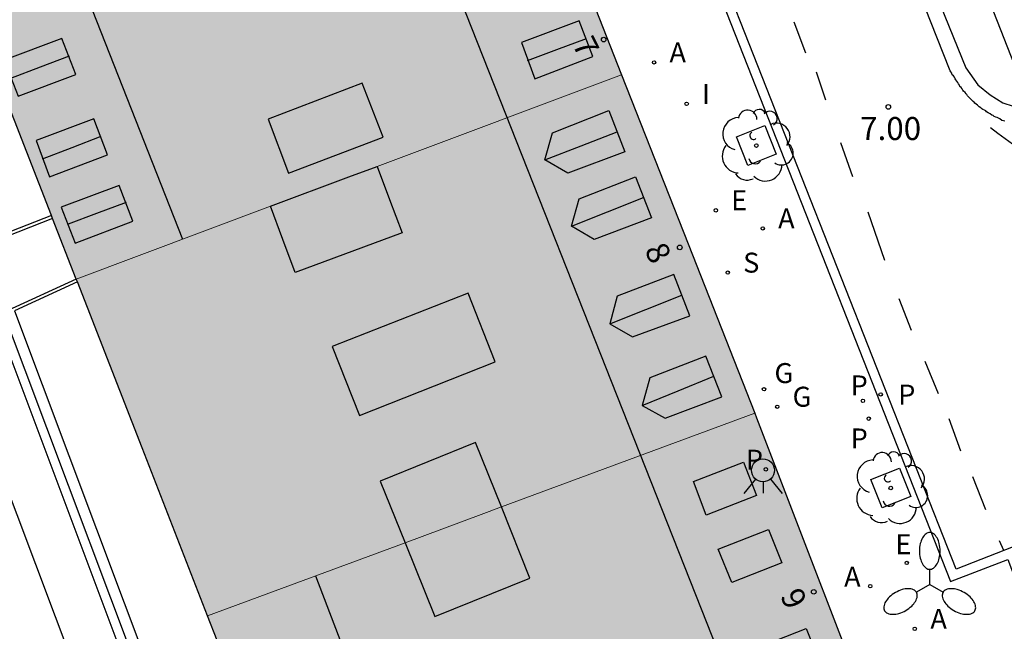
# Model space of a CAD drawing. Units: millimetres. Extents: x 582394 to 582745, y 4796039 to 4796290.
# Drawn here: x 582515 to 582547, y 4796082 to 4796102 of the extents above; entities that cross this region are included whole.
import ezdxf
from ezdxf.enums import TextEntityAlignment as Align

# ---------------------------------------------------------------- set-up
doc = ezdxf.new("R2010")
doc.units = ezdxf.units.MM
for name, color, linetype in [('020204', 9, 'Continuous'), ('020308', 9, 'Continuous'), ('060108', 9, 'Continuous'), ('060113', 4, 'Continuous'), ('060130', 9, 'Continuous'), ('070105', 6, 'Continuous'), ('080109', 9, 'Continuous'), ('080110', 9, 'Continuous'), ('080119', 7, 'Continuous'), ('080202', 9, 'Continuous'), ('080308', 9, 'Continuous'), ('100101', 9, 'Continuous'), ('100202', 3, 'Continuous'), ('200205', 4, 'Continuous'), ('200305', 4, 'Continuous'), ('210203', 4, 'Continuous'), ('210204', 9, 'Continuous'), ('210205', 4, 'Continuous'), ('210303', 4, 'Continuous'), ('210304', 9, 'Continuous'), ('210305', 4, 'Continuous'), ('220205', 1, 'Continuous'), ('220207', 9, 'Continuous'), ('220305', 1, 'Continuous'), ('220307', 9, 'Continuous'), ('230204', 9, 'Continuous'), ('230304', 9, 'Continuous'), ('250205', 9, 'Continuous'), ('260101', 9, 'Continuous'), ('260204', 9, 'Continuous'), ('270204', 9, 'Continuous'), ('270304', 9, 'Continuous'), ('990501', 21, 'Continuous'), ('990507', 41, 'Continuous')]:
    doc.layers.add(name, color=color, linetype=linetype)
doc.layers.add('080111', color=7, linetype='Continuous', lineweight=30)
doc.layers.add('080117', color=7, linetype='Continuous', lineweight=20)
doc.styles.add('ARIAL', font='ARIAL.TTF', dxfattribs={"height": 1})
doc.styles.add('ARIALI', font='ARIALI.TTF', dxfattribs={"height": 1})
doc.styles.add('ROMANS', font='romans__.ttf', dxfattribs={"height": 1})
doc.styles.get("Standard").update_dxf_attribs({"font": 'ARIAL.TTF'})

# ---------------------------------------------------------------- blocks, each defined once
blk = doc.blocks.new('REIND')
blk.add_circle((0, 0), 0.055)
blk = doc.blocks.new('SEMAFO')
for p, q in [((-0.24, -0.29), (-0.625, -0.75)), ((0.24, -0.29), (0.625, -0.75)), ((0.005, -0.375), (0.005, -0.74))]:
    blk.add_line(p, q)
blk.add_circle((0, 0), 0.375)
blk = doc.blocks.new('FAROLM')
for q in [(0, 0.5), (0.433, -0.25), (-0.433, -0.25)]:
    blk.add_line((0, 0), q)
for points in [[(0, 0.5, 0.159986), (0.117, 0.538, 0.106322), (0.238, 0.675, 0.071006), (0.309, 0.858, 0.057309), (0.337, 1.099, 0.057309), (0.309, 1.339, 0.071006), (0.238, 1.522, 0.106322), (0.117, 1.659, 0.159986), (0, 1.697, 0.159986), (-0.117, 1.659, 0.106322), (-0.238, 1.522, 0.071006), (-0.309, 1.339, 0.057309), (-0.337, 1.099, 0.057309), (-0.309, 0.858, 0.071006), (-0.238, 0.675, 0.106322), (-0.117, 0.538, 0.159986)], [(-0.433, -0.25, 0.159986), (-0.525, -0.168, 0.106322), (-0.704, -0.131, 0.071006), (-0.898, -0.161, 0.057309), (-1.12, -0.258, 0.057309), (-1.315, -0.402, 0.071006), (-1.437, -0.555, 0.106322), (-1.495, -0.728, 0.159986), (-1.47, -0.849, 0.159986), (-1.378, -0.931, 0.106322), (-1.199, -0.967, 0.071006), (-1.005, -0.937, 0.057309), (-0.783, -0.841, 0.057309), (-0.588, -0.697, 0.071006), (-0.466, -0.544, 0.106322), (-0.408, -0.371, 0.159986)], [(0.433, -0.25, 0.159986), (0.408, -0.371, 0.106322), (0.466, -0.544, 0.071006), (0.588, -0.697, 0.057309), (0.783, -0.841, 0.057309), (1.005, -0.937, 0.071006), (1.199, -0.967, 0.106322), (1.378, -0.931, 0.159986), (1.47, -0.849, 0.159986), (1.495, -0.728, 0.106322), (1.437, -0.555, 0.071006), (1.315, -0.402, 0.057309), (1.12, -0.258, 0.057309), (0.898, -0.161, 0.071006), (0.704, -0.131, 0.106322), (0.525, -0.168, 0.159986)]]:
    blk.add_lwpolyline(points, format="xyb", close=True)
blk = doc.blocks.new('REGAS')
blk.add_circle((0, 0), 0.055)
blk = doc.blocks.new('REGALU')
blk.add_circle((0, 0), 0.055)
blk = doc.blocks.new('REGELE')
blk.add_circle((0, 0), 0.055)
blk = doc.blocks.new('PLUVI3')
blk.add_circle((0, 0), 0.055)
blk = doc.blocks.new('SANEA')
blk.add_circle((0, 0), 0.055)
blk = doc.blocks.new('PLUVI2')
blk.add_circle((0, 0), 0.055)
blk = doc.blocks.new('ABAS')
blk.add_circle((0, 0), 0.055)
blk = doc.blocks.new('ARBOL')
blk.add_circle((0, 0), 0.0587)
for centre, radius, start, end in [((-0.28, 0.855), 0.3, 359.2878, 173.6078), ((0.097, 0.97), 0.21, 23.1565, 160.4665), ((0.438, 0.881), 0.24, 301.578, 139.328), ((-0.564, 0.381), 0.532, 92.28, 254.58), ((0.656, 0.288), 0.443, 319.8556, 114.7656), ((-0.091, 0.321), 0.12, 119.14, 310.56), ((0.819, -0.249), 0.383, 235.5275, 62.0275), ((-0.556, -0.339), 0.555, 142.64, 266.54), ((-0.039, -0.384), 0.21, 189.64, 323.88), ((0.299, -0.624), 0.532, 224.67, 0.24), ((-0.301, -0.676), 0.45, 213.78, 295.32)]:
    blk.add_arc(centre, radius, start, end)
blk = doc.blocks.new('BloquePortal')
blk.add_circle((0, 0), 0.075)
at = {"flags": 5}
blk.add_attdef('INDICE', text='', height=0.75, dxfattribs=at).set_placement((0, 0), align=Align.MIDDLE_CENTER)
blk = doc.blocks.new('COTAPU')
blk.add_circle((0, 0), 0.075)

msp = doc.modelspace()

# ---------------------------------------------------------------- hatches: boundary and pattern name
at = {"layer": '990501'}
for points in [[(582526.15, 4796097.047), (582525.23, 4796096.708), (582522.68, 4796095.748), (582516.35, 4796093.368), (582515.577, 4796095.35), (582515.539, 4796095.447), (582513.124, 4796101.635), (582520.376, 4796104.429), (582521.19, 4796102.407), (582524.31, 4796103.667), (582523.516, 4796105.639), (582530.808, 4796108.449), (582530.82, 4796108.417), (582534.11, 4796100.037)], [(582530.2, 4796085.948), (582529.35, 4796088.048), (582526.25, 4796086.788), (582527.06, 4796084.778), (582520.62, 4796082.398), (582518.49, 4796087.878), (582516.383, 4796093.284), (582516.35, 4796093.368), (582522.68, 4796095.748), (582523.08, 4796094.668), (582523.48, 4796093.588), (582526.96, 4796094.878), (582526.55, 4796095.968), (582526.15, 4796097.047), (582534.11, 4796100.037), (582536.28, 4796094.527), (582538.45, 4796089.007)], [(582534.849, 4796074.498), (582534, 4796076.748), (582530.53, 4796075.428), (582531.38, 4796073.168), (582525.16, 4796070.758), (582520.94, 4796081.598), (582520.62, 4796082.398), (582527.06, 4796084.778), (582528.03, 4796082.378), (582531.12, 4796083.628), (582530.2, 4796085.948), (582538.45, 4796089.007), (582538.5, 4796088.857), (582542.819, 4796077.638), (582542.849, 4796077.578)]]:
    msp.add_hatch(color=256, dxfattribs=at).paths.add_polyline_path(points)
at = {"layer": '990507'}
for points in [[(582522.68, 4796095.748), (582523.08, 4796094.668), (582523.48, 4796093.588), (582526.96, 4796094.878), (582526.55, 4796095.968), (582526.15, 4796097.047), (582525.23, 4796096.708)], [(582526.25, 4796086.788), (582527.06, 4796084.778), (582529.54, 4796085.698), (582530.2, 4796085.948), (582529.35, 4796088.048)], [(582530.2, 4796085.948), (582529.54, 4796085.698), (582527.06, 4796084.778), (582528.03, 4796082.378), (582531.12, 4796083.628)]]:
    msp.add_hatch(color=256, dxfattribs=at).paths.add_polyline_path(points)

# ---------------------------------------------------------------- linework, layer by layer
at = {"layer": '060108'}
for points in [[(582511.695, 4796168.848, 7.007), (582511.402, 4796168.736, 7.01), (582512.732, 4796165.306, 7.01), (582530.511, 4796119.907, 6.98), (582544.829, 4796083.517, 6.97), (582546.689, 4796084.237, 7.04), (582548.069, 4796080.587, 7.04), (582546.279, 4796079.838, 6.96), (582561.898, 4796040.168, 6.92)], [(582546.59, 4796098.527, 7.1), (582546.55, 4796098.537, 7.1), (582546.5, 4796098.547, 7.1), (582546.43, 4796098.597, 7.1), (582546.34, 4796098.637, 7.1), (582546.3, 4796098.657, 7.1), (582546.25, 4796098.677, 7.1), (582546.21, 4796098.707, 7.1), (582546.17, 4796098.717, 7.1), (582546.12, 4796098.757, 7.1), (582546.09, 4796098.777, 7.11), (582546.05, 4796098.797, 7.11), (582546, 4796098.827, 7.11), (582545.97, 4796098.857, 7.11), (582545.93, 4796098.877, 7.11), (582545.88, 4796098.907, 7.11), (582545.85, 4796098.927, 7.11), (582545.81, 4796098.957, 7.11), (582545.76, 4796098.987, 7.11), (582545.74, 4796099.007, 7.11), (582545.7, 4796099.047, 7.11), (582545.66, 4796099.077, 7.11), (582545.62, 4796099.107, 7.11), (582545.59, 4796099.137, 7.11), (582545.56, 4796099.167, 7.11), (582545.49, 4796099.237, 7.12), (582545.43, 4796099.297, 7.12), (582545.38, 4796099.347, 7.12), (582545.36, 4796099.387, 7.12), (582545.33, 4796099.417, 7.12), (582545.3, 4796099.457, 7.12), (582545.25, 4796099.497, 7.12), (582545.23, 4796099.537, 7.12), (582545.2, 4796099.577, 7.12), (582545.17, 4796099.617, 7.12), (582545.13, 4796099.657, 7.12), (582545.12, 4796099.697, 7.12), (582545.09, 4796099.737, 7.12), (582545.06, 4796099.787, 7.12), (582545.03, 4796099.827, 7.12), (582545, 4796099.867, 7.12), (582544.98, 4796099.907, 7.12), (582544.95, 4796099.957, 7.12), (582544.92, 4796099.997, 7.12), (582544.88, 4796100.037, 7.12), (582544.87, 4796100.087, 7.12), (582544.84, 4796100.127, 7.12), (582544.81, 4796100.167, 7.12), (582544.79, 4796100.217, 7.12), (582540.8, 4796110.327, 7.13)], [(582531.381, 4796045.233, 15.854), (582531.369, 4796045.269, 15.85), (582523.38, 4796067.228, 13.72), (582519.59, 4796077.338, 12.66), (582513.974, 4796092.291, 11.177)]]:
    msp.add_polyline3d(points, dxfattribs=at)
at = {"layer": '060113'}
for points in [[(582562.238, 4796040.168, 6.85), (582546.689, 4796079.658, 6.89), (582548.469, 4796080.407, 6.97), (582546.869, 4796084.647, 6.97), (582545.009, 4796083.927, 6.9), (582530.801, 4796120.017, 6.91), (582513.022, 4796165.416, 6.94), (582511.695, 4796168.848, 6.94)], [(582490.383, 4796152.493, 7.57), (582490.132, 4796152.397, 7.68), (582489.979, 4796152.33, 7.582), (582493.962, 4796142.567, 7.89), (582492.882, 4796140.997, 7.93), (582493.272, 4796139.857, 7.96), (582495.182, 4796139.447, 7.98), (582502.611, 4796120.767, 8.76), (582501.501, 4796119.277, 8.76), (582501.931, 4796118.037, 8.84), (582503.841, 4796117.657, 8.94), (582509.881, 4796102.378, 10.2), (582512.9, 4796094.268, 10.97), (582519.3, 4796077.228, 12.66), (582523.09, 4796067.118, 13.72), (582531.088, 4796045.135, 15.852)]]:
    msp.add_polyline3d(points, dxfattribs=at)
at = {"layer": '060130'}
msp.add_polyline3d([(582543.077, 4796110.775, 7.1), (582541.34, 4796110.077, 7.08), (582545.32, 4796100.257, 7.09), (582545.71, 4796099.707, 7.09), (582546.12, 4796099.377, 7.09), (582546.53, 4796099.117, 7.09), (582546.87, 4796099.007, 7.09), (582547.1, 4796098.927, 7.09), (582547.17, 4796098.927, 7.09), (582547.31, 4796098.987, 7.09), (582547.37, 4796099.037, 7.09), (582547.37, 4796099.137, 7.09), (582547.35, 4796099.287, 7.09), (582547.25, 4796099.497, 7.09), (582545.23, 4796104.657, 7.11), (582544.95, 4796105.387, 7.1), (582544.81, 4796105.897, 7.1), (582544.75, 4796106.297, 7.1), (582544.73, 4796106.827, 7.1), (582544.73, 4796107.427, 7.1), (582544.79, 4796108.067, 7.1), (582544.88, 4796108.677, 7.1), (582545.01, 4796109.337, 7.1), (582545.285, 4796110.242, 7.11)], dxfattribs=at)
at = {"layer": '070105'}
for points in [[(582515.539, 4796095.447, 10.51), (582513.67, 4796094.718, 10.51), (582510.651, 4796102.468, 10.51), (582508.901, 4796109.737, 9.43), (582509.828, 4796110.096, 9.43)], [(582515.577, 4796095.35, 10.51), (582513.721, 4796094.626, 10.51)], [(582516.35, 4796093.368, 10.65), (582514.121, 4796092.357, 10.65)], [(582516.383, 4796093.284, 10.65), (582514.34, 4796092.338, 10.65), (582531.299, 4796047.159, 15.32), (582531.869, 4796045.489, 15.49)]]:
    msp.add_polyline3d(points, dxfattribs=at)
at = {"layer": '080109'}
for points in [[(582531.05, 4796100.497, 27.019), (582532, 4796100.857, 27.019), (582532.97, 4796101.217, 27.019)], [(582516.121, 4796100.638, 27.019), (582515.171, 4796100.278, 27.019), (582514.211, 4796099.918, 27.019)], [(582531.61, 4796097.257, 27.189), (582532.79, 4796097.717, 27.239), (582533.97, 4796098.177, 27.289)], [(582515.25, 4796097.298, 27.019), (582516.21, 4796097.668, 27.019), (582517.16, 4796098.038, 27.019)], [(582517.97, 4796095.868, 27.019), (582517.01, 4796095.508, 27.019), (582516.08, 4796095.168, 27.019)], [(582532.48, 4796095.097, 27.269), (582533.65, 4796095.567, 27.299), (582534.82, 4796096.037, 27.329)], [(582533.73, 4796091.917, 27.269), (582534.9, 4796092.387, 27.299), (582536.07, 4796092.857, 27.329)], [(582534.78, 4796089.258, 27.269), (582535.95, 4796089.737, 27.299), (582537.12, 4796090.207, 27.329)]]:
    msp.add_polyline3d(points, dxfattribs=at)
at = {"layer": '080110'}
for points in [[(582519.82, 4796094.668, 27.859), (582509.871, 4796119.917, 27.849), (582499.922, 4796145.157, 27.839), (582493.452, 4796161.536, 27.689), (582503.912, 4796165.586, 27.719), (582510.462, 4796149.036, 27.829), (582539.249, 4796076.198, 27.699)], [(582531.29, 4796099.907, 26.779), (582533.17, 4796100.627, 26.779), (582532.73, 4796101.797, 26.759), (582530.85, 4796101.087, 26.759), (582531.29, 4796099.907, 26.779)], [(582514.451, 4796099.338, 26.939), (582516.331, 4796100.048, 26.939), (582515.881, 4796101.218, 26.919), (582514.001, 4796100.508, 26.919), (582514.451, 4796099.338, 26.939)], [(582523.26, 4796096.828, 28.739), (582526.34, 4796097.997, 28.739), (582525.66, 4796099.757, 28.089), (582522.6, 4796098.588, 28.089), (582523.26, 4796096.828, 28.739)], [(582515.48, 4796096.708, 26.949), (582517.37, 4796097.428, 26.949), (582516.92, 4796098.598, 26.929), (582515.041, 4796097.888, 26.929), (582515.48, 4796096.708, 26.949)], [(582516.31, 4796094.548, 26.919), (582518.19, 4796095.258, 26.919), (582517.75, 4796096.428, 26.899), (582515.86, 4796095.718, 26.899), (582516.31, 4796094.548, 26.919)], [(582525.57, 4796088.928, 28.269), (582529.99, 4796090.678, 28.269), (582529.11, 4796092.918, 28.779), (582524.68, 4796091.178, 28.779), (582525.57, 4796088.928, 28.269)], [(582536.45, 4796086.778, 26.799), (582538.08, 4796087.408, 26.819), (582538.5, 4796086.318, 26.819), (582536.87, 4796085.678, 26.789), (582536.45, 4796086.778, 26.799)], [(582537.26, 4796084.578, 26.809), (582538.9, 4796085.218, 26.829), (582539.33, 4796084.128, 26.829), (582537.7, 4796083.488, 26.799), (582537.26, 4796084.578, 26.809)], [(582528.59, 4796072.088, 27.839), (582526.37, 4796077.888, 27.839), (582524.15, 4796083.698, 27.839)], [(582538.499, 4796081.348, 26.809), (582540.119, 4796081.988, 26.829), (582540.559, 4796080.898, 26.829), (582538.929, 4796080.258, 26.799), (582538.499, 4796081.348, 26.809)]]:
    msp.add_polyline3d(points, dxfattribs=at)
for points in [[(582533.69, 4796098.867, 27.069), (582534.22, 4796097.527, 27.069), (582532.36, 4796096.827, 27.069), (582531.61, 4796097.257, 27.189), (582531.86, 4796098.147, 27.069)], [(582534.56, 4796096.707, 27.139), (582535.09, 4796095.367, 27.149), (582533.22, 4796094.667, 27.149), (582532.48, 4796095.097, 27.269), (582532.73, 4796095.987, 27.139)], [(582535.81, 4796093.527, 27.149), (582533.97, 4796092.817, 27.149), (582533.73, 4796091.917, 27.269), (582534.47, 4796091.497, 27.149), (582536.33, 4796092.177, 27.149)], [(582536.86, 4796090.867, 27.149), (582535.03, 4796090.157, 27.149), (582534.78, 4796089.258, 27.269), (582535.53, 4796088.838, 27.149), (582537.38, 4796089.537, 27.149)]]:
    msp.add_polyline3d(points, close=True, dxfattribs=at)
at = {"layer": '080111'}
for points in [[(582530.808, 4796108.449, 7.03), (582530.82, 4796108.417, 7.03), (582534.11, 4796100.037, 7.02)], [(582515.539, 4796095.447, 10.501), (582513.124, 4796101.635, 10.057)], [(582534.11, 4796100.037, 7.02), (582536.28, 4796094.527, 7.01), (582538.45, 4796089.007, 7.01)], [(582515.577, 4796095.35, 10.507), (582515.539, 4796095.447, 10.501)], [(582516.35, 4796093.368, 10.65), (582515.577, 4796095.35, 10.507)], [(582516.383, 4796093.284, 10.656), (582516.35, 4796093.368, 10.65)], [(582520.62, 4796082.398, 11.43), (582518.49, 4796087.878, 11.04), (582516.383, 4796093.284, 10.656)], [(582538.45, 4796089.007, 7.01), (582538.5, 4796088.857, 7.01), (582542.819, 4796077.638, 7.06), (582542.849, 4796077.578, 7.06)], [(582525.16, 4796070.758, 12.26), (582520.94, 4796081.598, 11.49), (582520.62, 4796082.398, 11.43)]]:
    msp.add_polyline3d(points, dxfattribs=at)
at = {"layer": '080117'}
for points in [[(582526.15, 4796097.047, 27.919), (582534.11, 4796100.037, 27.889)], [(582516.35, 4796093.368, 27.949), (582522.68, 4796095.748, 27.929)], [(582530.2, 4796085.948, 27.789), (582538.45, 4796089.007, 27.809)], [(582527.06, 4796084.778, 27.789), (582529.54, 4796085.698, 27.789), (582530.2, 4796085.948, 27.789)], [(582520.62, 4796082.398, 27.769), (582527.06, 4796084.778, 27.789)]]:
    msp.add_polyline3d(points, dxfattribs=at)
at = {"layer": '080119'}
for points in [[(582526.15, 4796097.047, 28.589), (582526.55, 4796095.968, 28.399), (582526.96, 4796094.878, 28.219), (582523.48, 4796093.588, 28.219), (582523.08, 4796094.668, 28.399), (582522.68, 4796095.748, 28.589)], [(582522.68, 4796095.748, 28.589), (582525.23, 4796096.708, 27.919), (582526.15, 4796097.047, 28.589)], [(582530.2, 4796085.948, 28.829), (582529.35, 4796088.048, 28.839), (582526.25, 4796086.788, 28.839)], [(582526.25, 4796086.788, 28.839), (582527.06, 4796084.778, 28.829)], [(582527.06, 4796084.778, 28.829), (582528.03, 4796082.378, 28.819), (582531.12, 4796083.628, 28.819), (582530.2, 4796085.948, 28.829)]]:
    msp.add_polyline3d(points, dxfattribs=at)
at = {"layer": '100101'}
for points in [[(582538.22, 4796097.077, 6.98), (582537.85, 4796098.007, 6.98), (582538.78, 4796098.377, 6.98), (582539.15, 4796097.447, 6.98), (582538.22, 4796097.077, 6.98)], [(582542.599, 4796085.917, 6.98), (582542.23, 4796086.847, 6.98), (582543.159, 4796087.217, 6.98), (582543.529, 4796086.287, 6.98), (582542.599, 4796085.917, 6.98)]]:
    msp.add_polyline3d(points, dxfattribs=at)
at = {"layer": '260101'}
for points in [[(582525.509, 4796055.619, 14.84), (582517.53, 4796077.428, 12.66), (582510.061, 4796097.288, 10.68), (582501.931, 4796118.037, 8.84)], [(582540.11, 4796100.737, 6.91), (582539.73, 4796101.747, 6.91)], [(582540.76, 4796099.207, 6.91), (582540.46, 4796100.117, 6.91)], [(582548.113, 4796097.023, 6.963), (582547.871, 4796097.148, 6.963), (582547.608, 4796097.293, 6.963), (582547.349, 4796097.445, 6.963), (582547.095, 4796097.604, 6.963), (582546.846, 4796097.77, 6.963), (582546.601, 4796097.943, 6.963), (582546.361, 4796098.123, 6.964), (582546.126, 4796098.309, 6.964)], [(582541.64, 4796096.707, 6.91), (582541.25, 4796097.817, 6.91)], [(582542.69, 4796093.977, 6.91), (582542.14, 4796095.557, 6.91)], [(582543.55, 4796091.697, 6.91), (582543.15, 4796092.737, 6.91)], [(582544.439, 4796089.637, 6.91), (582544, 4796090.687, 6.91)], [(582545.159, 4796087.767, 6.91), (582544.779, 4796088.817, 6.91)], [(582545.979, 4796085.857, 6.91), (582545.549, 4796086.927, 6.91)], [(582546.56, 4796084.528, 6.91), (582546.419, 4796084.847, 6.91)]]:
    msp.add_polyline3d(points, dxfattribs=at)

# ---------------------------------------------------------------- block references
at = {"layer": '020204', "rotation": 359.9987685839998}
msp.add_blockref('COTAPU', (582542.8, 4796098.987, 7), dxfattribs=at)
at = {"layer": '080202', "rotation": 359.9987685839998}
for p in [(582533.527, 4796101.181), (582536.006, 4796094.408), (582540.37, 4796083.183)]:
    msp.add_blockref('BloquePortal', p, dxfattribs=at)
at = {"layer": '100202', "rotation": 359.9987685839998}
for p in [(582538.5, 4796097.727, 6.98), (582542.879, 4796086.567, 6.98)]:
    msp.add_blockref('ARBOL', p, dxfattribs=at)
at = {"layer": '200205', "rotation": 359.9987685839998}
for p in [(582535.17, 4796100.437, 7), (582538.71, 4796095.027, 6.98), (582542.209, 4796083.368, 7), (582543.659, 4796081.978, 7)]:
    msp.add_blockref('ABAS', p, dxfattribs=at)
at = {"layer": '210203', "rotation": 359.9987685839998}
for p in [(582541.97, 4796089.407, 6.97), (582542.16, 4796088.827, 6.97), (582538.81, 4796087.176, 6.492)]:
    msp.add_blockref('PLUVI2', p, dxfattribs=at)
at = {"layer": '210204', "rotation": 359.9987685839998}
msp.add_blockref('SANEA', (582537.57, 4796093.587, 6.99), dxfattribs=at)
at = {"layer": '210205', "rotation": 359.9987685839998}
msp.add_blockref('PLUVI3', (582542.55, 4796089.617, 6.83), dxfattribs=at)
at = {"layer": '220205', "rotation": 359.9987685839998}
msp.add_blockref('REGELE', (582537.18, 4796095.617, 7), dxfattribs=at)
at = {"layer": '220207', "rotation": 359.9987685839998}
msp.add_blockref('REGALU', (582543.399, 4796084.127, 6.98), dxfattribs=at)
at = {"layer": '230204', "rotation": 359.9987685839998}
for p in [(582538.75, 4796089.787, 7.01), (582539.18, 4796089.217, 7)]:
    msp.add_blockref('REGAS', p, dxfattribs=at)
at = {"layer": '250205', "rotation": 359.9987685839998}
msp.add_blockref('FAROLM', (582544.149, 4796083.417, 6.98), dxfattribs=at)
at = {"layer": '260204', "rotation": 359.9987685839998}
msp.add_blockref('SEMAFO', (582538.716, 4796087.143, 6.497), dxfattribs=at)
at = {"layer": '270204', "rotation": 359.9987685839998}
msp.add_blockref('REIND', (582536.23, 4796099.087, 6.99), dxfattribs=at)

# ---------------------------------------------------------------- texts
at = {"layer": '020308', "style": 'ARIAL'}
msp.add_text('7.00', height=0.75, rotation=359.9988, dxfattribs=at).set_placement((582541.88, 4796097.907, 7))
at = {"layer": '080308', "style": 'ARIALI'}
for s, p in [('7', (582532.49, 4796101.037)), ('8', (582534.84, 4796094.317)), ('9', (582539.26, 4796083.048))]:
    msp.add_text(s, height=0.75, rotation=296.9988, dxfattribs=at).set_placement(p)
at = {"layer": '200305', "style": 'ROMANS'}
for p in [(582535.67, 4796100.437, 7), (582539.21, 4796095.027, 6.98), (582541.359, 4796083.349, 7), (582544.169, 4796081.978, 7)]:
    msp.add_text('A', height=0.65, rotation=359.9988, dxfattribs=at).set_placement(p)
at = {"layer": '210303', "style": 'ROMANS'}
for p in [(582541.57, 4796089.587, 6.97), (582541.57, 4796087.857, 6.97), (582538.157, 4796087.166, 6.492)]:
    msp.add_text('P', height=0.65, rotation=359.9988, dxfattribs=at).set_placement(p)
at = {"layer": '210304', "style": 'ROMANS'}
msp.add_text('S', height=0.65, rotation=359.9988, dxfattribs=at).set_placement((582538.07, 4796093.587, 6.99))
at = {"layer": '210305', "style": 'ROMANS'}
msp.add_text('P', height=0.65, rotation=359.9988, dxfattribs=at).set_placement((582543.12, 4796089.287, 6.83))
at = {"layer": '220305', "style": 'ROMANS'}
msp.add_text('E', height=0.65, rotation=359.9988, dxfattribs=at).set_placement((582537.68, 4796095.617, 7))
at = {"layer": '220307', "style": 'ROMANS'}
msp.add_text('E', height=0.65, rotation=359.9988, dxfattribs=at).set_placement((582543.028, 4796084.406, 6.98))
at = {"layer": '230304', "style": 'ROMANS'}
for p in [(582539.09, 4796089.987, 7.01), (582539.68, 4796089.217, 7)]:
    msp.add_text('G', height=0.65, rotation=359.9988, dxfattribs=at).set_placement(p)
at = {"layer": '270304', "style": 'ROMANS'}
msp.add_text('I', height=0.65, rotation=359.9988, dxfattribs=at).set_placement((582536.73, 4796099.087, 6.99))

doc.saveas('drawing.dxf')
